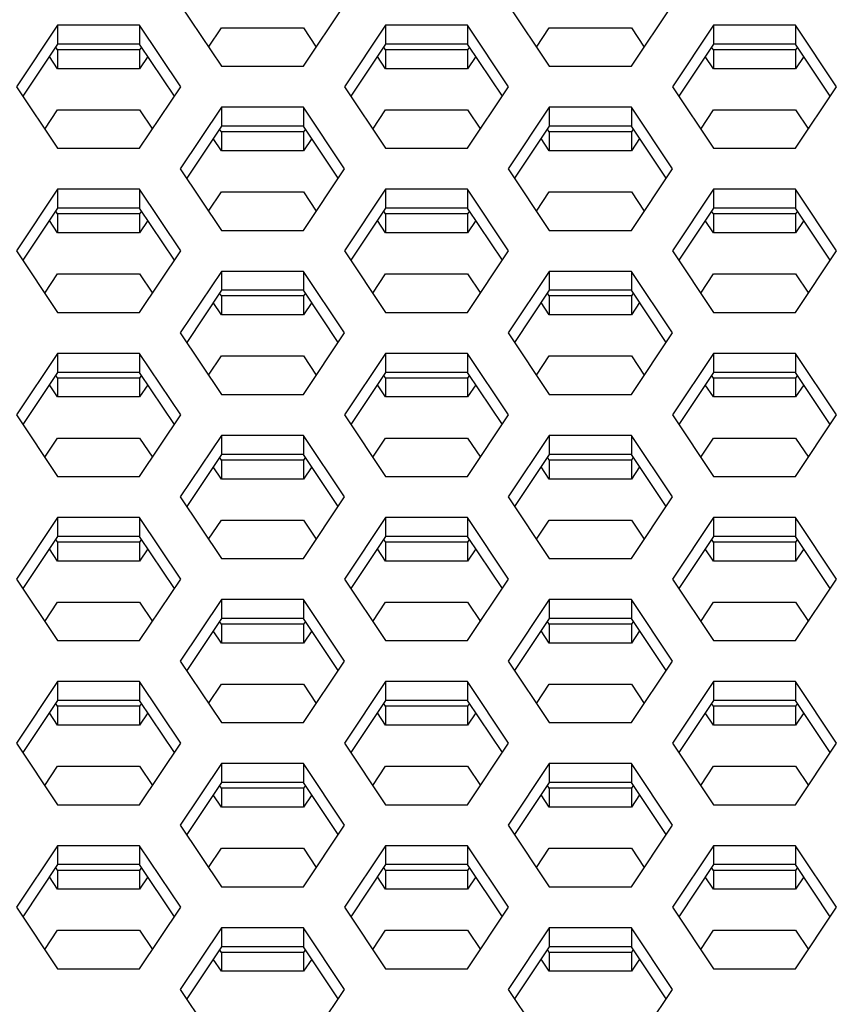
# Model space of a CAD drawing. Units: millimetres. Extents: x 5648 to 7605, y 468 to 1801.
# Drawn here: x 6623 to 6640, y 1326 to 1347 of the extents above; entities that cross this region are included whole.
import ezdxf

# ---------------------------------------------------------------- set-up
doc = ezdxf.new("R2010")
doc.units = ezdxf.units.MM
doc.header["$LTSCALE"] = 16.335
doc.layers.get('0').update_dxf_attribs({"linetype": 'CONTINUOUS'})

msp = doc.modelspace()

# ---------------------------------------------------------------- linework, layer by layer
at = {"color": 7, "linetype": 'Continuous'}
for p, q in [((6626.205, 1347.318), (6627.071, 1346.019)), ((6628.803, 1346.019), (6629.669, 1347.318)), ((6633.125, 1347.318), (6633.991, 1346.019)), ((6635.723, 1346.019), (6636.589, 1347.318)), ((6623.615, 1346.885), (6622.749, 1345.586)), ((6625.347, 1346.885), (6623.615, 1346.885)), ((6623.615, 1346.885), (6623.615, 1346.485)), ((6625.347, 1346.885), (6625.347, 1346.485)), ((6626.213, 1345.586), (6625.347, 1346.885)), ((6630.535, 1346.885), (6629.669, 1345.586)), ((6632.267, 1346.885), (6630.535, 1346.885)), ((6630.535, 1346.885), (6630.535, 1346.485)), ((6632.267, 1346.885), (6632.267, 1346.485)), ((6633.133, 1345.586), (6632.267, 1346.885)), ((6637.455, 1346.885), (6636.589, 1345.586)), ((6639.187, 1346.885), (6637.455, 1346.885)), ((6637.455, 1346.885), (6637.455, 1346.485)), ((6639.187, 1346.885), (6639.187, 1346.485)), ((6640.053, 1345.586), (6639.187, 1346.885)), ((6626.8, 1346.425), (6627.071, 1346.831)), ((6627.071, 1346.831), (6628.803, 1346.831)), ((6628.803, 1346.831), (6629.074, 1346.425)), ((6633.72, 1346.425), (6633.991, 1346.831)), ((6633.991, 1346.831), (6635.723, 1346.831)), ((6635.723, 1346.831), (6635.994, 1346.425)), ((6623.615, 1346.485), (6622.883, 1345.386)), ((6625.347, 1346.485), (6623.615, 1346.485)), ((6626.08, 1345.386), (6625.347, 1346.485)), ((6630.535, 1346.485), (6629.803, 1345.386)), ((6632.267, 1346.485), (6630.535, 1346.485)), ((6633, 1345.386), (6632.267, 1346.485)), ((6637.455, 1346.485), (6636.723, 1345.386)), ((6639.187, 1346.485), (6637.455, 1346.485)), ((6639.92, 1345.386), (6639.187, 1346.485)), ((6623.615, 1345.965), (6623.442, 1346.225)), ((6623.615, 1346.365), (6623.576, 1346.425)), ((6625.347, 1346.365), (6623.615, 1346.365)), ((6623.615, 1346.365), (6623.615, 1345.965)), ((6625.387, 1346.425), (6625.347, 1346.365)), ((6625.347, 1346.365), (6625.347, 1345.965)), ((6625.521, 1346.225), (6625.347, 1345.965)), ((6630.535, 1345.965), (6630.362, 1346.225)), ((6630.535, 1346.365), (6630.496, 1346.425)), ((6632.267, 1346.365), (6630.535, 1346.365)), ((6630.535, 1346.365), (6630.535, 1345.965)), ((6632.307, 1346.425), (6632.267, 1346.365)), ((6632.267, 1346.365), (6632.267, 1345.965)), ((6632.441, 1346.225), (6632.267, 1345.965)), ((6637.455, 1345.965), (6637.282, 1346.225)), ((6637.455, 1346.365), (6637.416, 1346.425)), ((6639.187, 1346.365), (6637.455, 1346.365)), ((6637.455, 1346.365), (6637.455, 1345.965)), ((6639.227, 1346.425), (6639.187, 1346.365)), ((6639.187, 1346.365), (6639.187, 1345.965)), ((6639.361, 1346.225), (6639.187, 1345.965)), ((6627.071, 1346.019), (6628.803, 1346.019)), ((6633.991, 1346.019), (6635.723, 1346.019)), ((6625.347, 1345.965), (6623.615, 1345.965)), ((6632.267, 1345.965), (6630.535, 1345.965)), ((6639.187, 1345.965), (6637.455, 1345.965)), ((6622.749, 1345.586), (6623.615, 1344.287)), ((6625.347, 1344.287), (6626.213, 1345.586)), ((6629.669, 1345.586), (6630.535, 1344.287)), ((6632.267, 1344.287), (6633.133, 1345.586)), ((6636.589, 1345.586), (6637.455, 1344.287)), ((6639.187, 1344.287), (6640.053, 1345.586)), ((6623.345, 1344.693), (6623.615, 1345.099)), ((6623.615, 1345.099), (6625.347, 1345.099)), ((6625.347, 1345.099), (6625.618, 1344.693)), ((6627.071, 1345.153), (6626.205, 1343.854)), ((6628.803, 1345.153), (6627.071, 1345.153)), ((6627.071, 1345.153), (6627.071, 1344.753)), ((6628.803, 1345.153), (6628.803, 1344.753)), ((6629.669, 1343.854), (6628.803, 1345.153)), ((6630.265, 1344.693), (6630.535, 1345.099)), ((6630.535, 1345.099), (6632.267, 1345.099)), ((6632.267, 1345.099), (6632.538, 1344.693)), ((6633.991, 1345.153), (6633.125, 1343.854)), ((6635.723, 1345.153), (6633.991, 1345.153)), ((6633.991, 1345.153), (6633.991, 1344.753)), ((6635.723, 1345.153), (6635.723, 1344.753)), ((6636.589, 1343.854), (6635.723, 1345.153)), ((6637.185, 1344.693), (6637.455, 1345.099)), ((6637.455, 1345.099), (6639.187, 1345.099)), ((6639.187, 1345.099), (6639.458, 1344.693)), ((6627.071, 1344.753), (6626.339, 1343.654)), ((6627.071, 1344.633), (6627.031, 1344.693)), ((6628.803, 1344.753), (6627.071, 1344.753)), ((6628.803, 1344.633), (6627.071, 1344.633)), ((6627.071, 1344.633), (6627.071, 1344.233)), ((6629.536, 1343.654), (6628.803, 1344.753)), ((6628.843, 1344.693), (6628.803, 1344.633)), ((6628.803, 1344.633), (6628.803, 1344.233)), ((6633.991, 1344.753), (6633.259, 1343.654)), ((6633.991, 1344.633), (6633.951, 1344.693)), ((6635.723, 1344.753), (6633.991, 1344.753)), ((6635.723, 1344.633), (6633.991, 1344.633)), ((6633.991, 1344.633), (6633.991, 1344.233)), ((6636.456, 1343.654), (6635.723, 1344.753)), ((6635.763, 1344.693), (6635.723, 1344.633)), ((6635.723, 1344.633), (6635.723, 1344.233)), ((6627.071, 1344.233), (6626.898, 1344.493)), ((6628.977, 1344.493), (6628.803, 1344.233)), ((6633.991, 1344.233), (6633.818, 1344.493)), ((6635.897, 1344.493), (6635.723, 1344.233)), ((6623.615, 1344.287), (6625.347, 1344.287)), ((6628.803, 1344.233), (6627.071, 1344.233)), ((6630.535, 1344.287), (6632.267, 1344.287)), ((6635.723, 1344.233), (6633.991, 1344.233)), ((6637.455, 1344.287), (6639.187, 1344.287)), ((6626.205, 1343.854), (6627.071, 1342.555)), ((6628.803, 1342.555), (6629.669, 1343.854)), ((6633.125, 1343.854), (6633.991, 1342.555)), ((6635.723, 1342.555), (6636.589, 1343.854)), ((6623.615, 1343.421), (6622.749, 1342.122)), ((6625.347, 1343.421), (6623.615, 1343.421)), ((6623.615, 1343.421), (6623.615, 1343.021)), ((6625.347, 1343.421), (6625.347, 1343.021)), ((6626.213, 1342.122), (6625.347, 1343.421)), ((6626.8, 1342.961), (6627.071, 1343.367)), ((6627.071, 1343.367), (6628.803, 1343.367)), ((6628.803, 1343.367), (6629.074, 1342.961)), ((6630.535, 1343.421), (6629.669, 1342.122)), ((6632.267, 1343.421), (6630.535, 1343.421)), ((6630.535, 1343.421), (6630.535, 1343.021)), ((6632.267, 1343.421), (6632.267, 1343.021)), ((6633.133, 1342.122), (6632.267, 1343.421)), ((6633.72, 1342.961), (6633.991, 1343.367)), ((6633.991, 1343.367), (6635.723, 1343.367)), ((6635.723, 1343.367), (6635.994, 1342.961)), ((6637.455, 1343.421), (6636.589, 1342.122)), ((6639.187, 1343.421), (6637.455, 1343.421)), ((6637.455, 1343.421), (6637.455, 1343.021)), ((6639.187, 1343.421), (6639.187, 1343.021)), ((6640.053, 1342.122), (6639.187, 1343.421)), ((6623.615, 1343.021), (6622.883, 1341.922)), ((6623.615, 1342.901), (6623.576, 1342.961)), ((6625.347, 1343.021), (6623.615, 1343.021)), ((6625.347, 1342.901), (6623.615, 1342.901)), ((6623.615, 1342.901), (6623.615, 1342.501)), ((6626.08, 1341.922), (6625.347, 1343.021)), ((6625.387, 1342.961), (6625.347, 1342.901)), ((6625.347, 1342.901), (6625.347, 1342.501)), ((6630.535, 1343.021), (6629.803, 1341.922)), ((6630.535, 1342.901), (6630.496, 1342.961)), ((6632.267, 1343.021), (6630.535, 1343.021)), ((6632.267, 1342.901), (6630.535, 1342.901)), ((6630.535, 1342.901), (6630.535, 1342.501)), ((6633, 1341.922), (6632.267, 1343.021)), ((6632.307, 1342.961), (6632.267, 1342.901)), ((6632.267, 1342.901), (6632.267, 1342.501)), ((6637.455, 1343.021), (6636.723, 1341.922)), ((6637.455, 1342.901), (6637.416, 1342.961)), ((6639.187, 1343.021), (6637.455, 1343.021)), ((6639.187, 1342.901), (6637.455, 1342.901)), ((6637.455, 1342.901), (6637.455, 1342.501)), ((6639.92, 1341.922), (6639.187, 1343.021)), ((6639.227, 1342.961), (6639.187, 1342.901)), ((6639.187, 1342.901), (6639.187, 1342.501)), ((6623.615, 1342.501), (6623.442, 1342.761)), ((6625.521, 1342.761), (6625.347, 1342.501)), ((6630.535, 1342.501), (6630.362, 1342.761)), ((6632.441, 1342.761), (6632.267, 1342.501)), ((6637.455, 1342.501), (6637.282, 1342.761)), ((6639.361, 1342.761), (6639.187, 1342.501)), ((6625.347, 1342.501), (6623.615, 1342.501)), ((6627.071, 1342.555), (6628.803, 1342.555)), ((6632.267, 1342.501), (6630.535, 1342.501)), ((6633.991, 1342.555), (6635.723, 1342.555)), ((6639.187, 1342.501), (6637.455, 1342.501)), ((6622.749, 1342.122), (6623.615, 1340.823)), ((6625.347, 1340.823), (6626.213, 1342.122)), ((6629.669, 1342.122), (6630.535, 1340.823)), ((6632.267, 1340.823), (6633.133, 1342.122)), ((6636.589, 1342.122), (6637.455, 1340.823)), ((6639.187, 1340.823), (6640.053, 1342.122)), ((6627.071, 1341.689), (6626.205, 1340.39)), ((6628.803, 1341.689), (6627.071, 1341.689)), ((6627.071, 1341.689), (6627.071, 1341.289)), ((6628.803, 1341.689), (6628.803, 1341.289)), ((6629.669, 1340.39), (6628.803, 1341.689)), ((6633.991, 1341.689), (6633.125, 1340.39)), ((6635.723, 1341.689), (6633.991, 1341.689)), ((6633.991, 1341.689), (6633.991, 1341.289)), ((6635.723, 1341.689), (6635.723, 1341.289)), ((6636.589, 1340.39), (6635.723, 1341.689)), ((6623.345, 1341.229), (6623.615, 1341.635)), ((6623.615, 1341.635), (6625.347, 1341.635)), ((6625.347, 1341.635), (6625.618, 1341.229)), ((6630.265, 1341.229), (6630.535, 1341.635)), ((6630.535, 1341.635), (6632.267, 1341.635)), ((6632.267, 1341.635), (6632.538, 1341.229)), ((6637.185, 1341.229), (6637.455, 1341.635)), ((6637.455, 1341.635), (6639.187, 1341.635)), ((6639.187, 1341.635), (6639.458, 1341.229)), ((6627.071, 1341.289), (6626.339, 1340.19)), ((6628.803, 1341.289), (6627.071, 1341.289)), ((6629.536, 1340.19), (6628.803, 1341.289)), ((6633.991, 1341.289), (6633.259, 1340.19)), ((6635.723, 1341.289), (6633.991, 1341.289)), ((6636.456, 1340.19), (6635.723, 1341.289)), ((6627.071, 1340.769), (6626.898, 1341.029)), ((6627.071, 1341.169), (6627.031, 1341.229)), ((6628.803, 1341.169), (6627.071, 1341.169)), ((6627.071, 1341.169), (6627.071, 1340.769)), ((6628.843, 1341.229), (6628.803, 1341.169)), ((6628.803, 1341.169), (6628.803, 1340.769)), ((6628.977, 1341.029), (6628.803, 1340.769)), ((6633.991, 1340.769), (6633.818, 1341.029)), ((6633.991, 1341.169), (6633.951, 1341.229)), ((6635.723, 1341.169), (6633.991, 1341.169)), ((6633.991, 1341.169), (6633.991, 1340.769)), ((6635.763, 1341.229), (6635.723, 1341.169)), ((6635.723, 1341.169), (6635.723, 1340.769)), ((6635.897, 1341.029), (6635.723, 1340.769)), ((6623.615, 1340.823), (6625.347, 1340.823)), ((6630.535, 1340.823), (6632.267, 1340.823)), ((6637.455, 1340.823), (6639.187, 1340.823)), ((6628.803, 1340.769), (6627.071, 1340.769)), ((6635.723, 1340.769), (6633.991, 1340.769)), ((6626.205, 1340.39), (6627.071, 1339.091)), ((6628.803, 1339.091), (6629.669, 1340.39)), ((6633.125, 1340.39), (6633.991, 1339.091)), ((6635.723, 1339.091), (6636.589, 1340.39)), ((6623.615, 1339.957), (6622.749, 1338.658)), ((6625.347, 1339.957), (6623.615, 1339.957)), ((6623.615, 1339.957), (6623.615, 1339.557)), ((6625.347, 1339.957), (6625.347, 1339.557)), ((6626.213, 1338.658), (6625.347, 1339.957)), ((6626.8, 1339.497), (6627.071, 1339.903)), ((6627.071, 1339.903), (6628.803, 1339.903)), ((6628.803, 1339.903), (6629.074, 1339.497)), ((6630.535, 1339.957), (6629.669, 1338.658)), ((6632.267, 1339.957), (6630.535, 1339.957)), ((6630.535, 1339.957), (6630.535, 1339.557)), ((6632.267, 1339.957), (6632.267, 1339.557)), ((6633.133, 1338.658), (6632.267, 1339.957)), ((6633.72, 1339.497), (6633.991, 1339.903)), ((6633.991, 1339.903), (6635.723, 1339.903)), ((6635.723, 1339.903), (6635.994, 1339.497)), ((6637.455, 1339.957), (6636.589, 1338.658)), ((6639.187, 1339.957), (6637.455, 1339.957)), ((6637.455, 1339.957), (6637.455, 1339.557)), ((6639.187, 1339.957), (6639.187, 1339.557)), ((6640.053, 1338.658), (6639.187, 1339.957)), ((6623.615, 1339.557), (6622.883, 1338.458)), ((6623.615, 1339.437), (6623.576, 1339.497)), ((6625.347, 1339.557), (6623.615, 1339.557)), ((6625.347, 1339.437), (6623.615, 1339.437)), ((6623.615, 1339.437), (6623.615, 1339.037)), ((6626.08, 1338.458), (6625.347, 1339.557)), ((6625.387, 1339.497), (6625.347, 1339.437)), ((6625.347, 1339.437), (6625.347, 1339.037)), ((6630.535, 1339.557), (6629.803, 1338.458)), ((6630.535, 1339.437), (6630.496, 1339.497)), ((6632.267, 1339.557), (6630.535, 1339.557)), ((6632.267, 1339.437), (6630.535, 1339.437)), ((6630.535, 1339.437), (6630.535, 1339.037)), ((6633, 1338.458), (6632.267, 1339.557)), ((6632.307, 1339.497), (6632.267, 1339.437)), ((6632.267, 1339.437), (6632.267, 1339.037)), ((6637.455, 1339.557), (6636.723, 1338.458)), ((6637.455, 1339.437), (6637.416, 1339.497)), ((6639.187, 1339.557), (6637.455, 1339.557)), ((6639.187, 1339.437), (6637.455, 1339.437)), ((6637.455, 1339.437), (6637.455, 1339.037)), ((6639.92, 1338.458), (6639.187, 1339.557)), ((6639.227, 1339.497), (6639.187, 1339.437)), ((6639.187, 1339.437), (6639.187, 1339.037)), ((6623.615, 1339.037), (6623.442, 1339.297)), ((6625.521, 1339.297), (6625.347, 1339.037)), ((6630.535, 1339.037), (6630.362, 1339.297)), ((6632.441, 1339.297), (6632.267, 1339.037)), ((6637.455, 1339.037), (6637.282, 1339.297)), ((6639.361, 1339.297), (6639.187, 1339.037)), ((6625.347, 1339.037), (6623.615, 1339.037)), ((6627.071, 1339.091), (6628.803, 1339.091)), ((6632.267, 1339.037), (6630.535, 1339.037)), ((6633.991, 1339.091), (6635.723, 1339.091)), ((6639.187, 1339.037), (6637.455, 1339.037)), ((6622.749, 1338.658), (6623.615, 1337.359)), ((6625.347, 1337.359), (6626.213, 1338.658)), ((6629.669, 1338.658), (6630.535, 1337.359)), ((6632.267, 1337.359), (6633.133, 1338.658)), ((6636.589, 1338.658), (6637.455, 1337.359)), ((6639.187, 1337.359), (6640.053, 1338.658)), ((6623.345, 1337.765), (6623.615, 1338.171)), ((6623.615, 1338.171), (6625.347, 1338.171)), ((6625.347, 1338.171), (6625.618, 1337.765)), ((6627.071, 1338.225), (6626.205, 1336.926)), ((6628.803, 1338.225), (6627.071, 1338.225)), ((6627.071, 1338.225), (6627.071, 1337.825)), ((6628.803, 1338.225), (6628.803, 1337.825)), ((6629.669, 1336.926), (6628.803, 1338.225)), ((6630.265, 1337.765), (6630.535, 1338.171)), ((6630.535, 1338.171), (6632.267, 1338.171)), ((6632.267, 1338.171), (6632.538, 1337.765)), ((6633.991, 1338.225), (6633.125, 1336.926)), ((6635.723, 1338.225), (6633.991, 1338.225)), ((6633.991, 1338.225), (6633.991, 1337.825)), ((6635.723, 1338.225), (6635.723, 1337.825)), ((6636.589, 1336.926), (6635.723, 1338.225)), ((6637.185, 1337.765), (6637.455, 1338.171)), ((6637.455, 1338.171), (6639.187, 1338.171)), ((6639.187, 1338.171), (6639.458, 1337.765)), ((6627.071, 1337.825), (6626.339, 1336.726)), ((6627.071, 1337.705), (6627.031, 1337.765)), ((6628.803, 1337.825), (6627.071, 1337.825)), ((6628.803, 1337.705), (6627.071, 1337.705)), ((6627.071, 1337.705), (6627.071, 1337.305)), ((6629.536, 1336.726), (6628.803, 1337.825)), ((6628.843, 1337.765), (6628.803, 1337.705)), ((6628.803, 1337.705), (6628.803, 1337.305)), ((6633.991, 1337.825), (6633.259, 1336.726)), ((6633.991, 1337.705), (6633.951, 1337.765)), ((6635.723, 1337.825), (6633.991, 1337.825)), ((6635.723, 1337.705), (6633.991, 1337.705)), ((6633.991, 1337.705), (6633.991, 1337.305)), ((6636.456, 1336.726), (6635.723, 1337.825)), ((6635.763, 1337.765), (6635.723, 1337.705)), ((6635.723, 1337.705), (6635.723, 1337.305)), ((6627.071, 1337.305), (6626.898, 1337.565)), ((6628.977, 1337.565), (6628.803, 1337.305)), ((6633.991, 1337.305), (6633.818, 1337.565)), ((6635.897, 1337.565), (6635.723, 1337.305)), ((6623.615, 1337.359), (6625.347, 1337.359)), ((6628.803, 1337.305), (6627.071, 1337.305)), ((6630.535, 1337.359), (6632.267, 1337.359)), ((6635.723, 1337.305), (6633.991, 1337.305)), ((6637.455, 1337.359), (6639.187, 1337.359)), ((6626.205, 1336.926), (6627.071, 1335.627)), ((6628.803, 1335.627), (6629.669, 1336.926)), ((6633.125, 1336.926), (6633.991, 1335.627)), ((6635.723, 1335.627), (6636.589, 1336.926)), ((6623.615, 1336.493), (6622.749, 1335.194)), ((6625.347, 1336.493), (6623.615, 1336.493)), ((6623.615, 1336.493), (6623.615, 1336.093)), ((6625.347, 1336.493), (6625.347, 1336.093)), ((6626.213, 1335.194), (6625.347, 1336.493)), ((6630.535, 1336.493), (6629.669, 1335.194)), ((6632.267, 1336.493), (6630.535, 1336.493)), ((6630.535, 1336.493), (6630.535, 1336.093)), ((6632.267, 1336.493), (6632.267, 1336.093)), ((6633.133, 1335.194), (6632.267, 1336.493)), ((6637.455, 1336.493), (6636.589, 1335.194)), ((6639.187, 1336.493), (6637.455, 1336.493)), ((6637.455, 1336.493), (6637.455, 1336.093)), ((6639.187, 1336.493), (6639.187, 1336.093)), ((6640.053, 1335.194), (6639.187, 1336.493)), ((6626.8, 1336.033), (6627.071, 1336.439)), ((6627.071, 1336.439), (6628.803, 1336.439)), ((6628.803, 1336.439), (6629.074, 1336.033)), ((6633.72, 1336.033), (6633.991, 1336.439)), ((6633.991, 1336.439), (6635.723, 1336.439)), ((6635.723, 1336.439), (6635.994, 1336.033)), ((6623.615, 1336.093), (6622.883, 1334.994)), ((6625.347, 1336.093), (6623.615, 1336.093)), ((6626.08, 1334.994), (6625.347, 1336.093)), ((6630.535, 1336.093), (6629.803, 1334.994)), ((6632.267, 1336.093), (6630.535, 1336.093)), ((6633, 1334.994), (6632.267, 1336.093)), ((6637.455, 1336.093), (6636.723, 1334.994)), ((6639.187, 1336.093), (6637.455, 1336.093)), ((6639.92, 1334.994), (6639.187, 1336.093)), ((6623.615, 1335.573), (6623.442, 1335.833)), ((6623.615, 1335.973), (6623.576, 1336.033)), ((6625.347, 1335.973), (6623.615, 1335.973)), ((6623.615, 1335.973), (6623.615, 1335.573)), ((6625.387, 1336.033), (6625.347, 1335.973)), ((6625.347, 1335.973), (6625.347, 1335.573)), ((6625.521, 1335.833), (6625.347, 1335.573)), ((6630.535, 1335.573), (6630.362, 1335.833)), ((6630.535, 1335.973), (6630.496, 1336.033)), ((6632.267, 1335.973), (6630.535, 1335.973)), ((6630.535, 1335.973), (6630.535, 1335.573)), ((6632.307, 1336.033), (6632.267, 1335.973)), ((6632.267, 1335.973), (6632.267, 1335.573)), ((6632.441, 1335.833), (6632.267, 1335.573)), ((6637.455, 1335.573), (6637.282, 1335.833)), ((6637.455, 1335.973), (6637.416, 1336.033)), ((6639.187, 1335.973), (6637.455, 1335.973)), ((6637.455, 1335.973), (6637.455, 1335.573)), ((6639.227, 1336.033), (6639.187, 1335.973)), ((6639.187, 1335.973), (6639.187, 1335.573)), ((6639.361, 1335.833), (6639.187, 1335.573)), ((6627.071, 1335.627), (6628.803, 1335.627)), ((6633.991, 1335.627), (6635.723, 1335.627)), ((6625.347, 1335.573), (6623.615, 1335.573)), ((6632.267, 1335.573), (6630.535, 1335.573)), ((6639.187, 1335.573), (6637.455, 1335.573)), ((6622.749, 1335.194), (6623.615, 1333.895)), ((6625.347, 1333.895), (6626.213, 1335.194)), ((6629.669, 1335.194), (6630.535, 1333.895)), ((6632.267, 1333.895), (6633.133, 1335.194)), ((6636.589, 1335.194), (6637.455, 1333.895)), ((6639.187, 1333.895), (6640.053, 1335.194)), ((6623.345, 1334.301), (6623.615, 1334.707)), ((6623.615, 1334.707), (6625.347, 1334.707)), ((6625.347, 1334.707), (6625.618, 1334.301)), ((6627.071, 1334.761), (6626.205, 1333.462)), ((6628.803, 1334.761), (6627.071, 1334.761)), ((6627.071, 1334.761), (6627.071, 1334.361)), ((6628.803, 1334.761), (6628.803, 1334.361)), ((6629.669, 1333.462), (6628.803, 1334.761)), ((6630.265, 1334.301), (6630.535, 1334.707)), ((6630.535, 1334.707), (6632.267, 1334.707)), ((6632.267, 1334.707), (6632.538, 1334.301)), ((6633.991, 1334.761), (6633.125, 1333.462)), ((6635.723, 1334.761), (6633.991, 1334.761)), ((6633.991, 1334.761), (6633.991, 1334.361)), ((6635.723, 1334.761), (6635.723, 1334.361)), ((6636.589, 1333.462), (6635.723, 1334.761)), ((6637.185, 1334.301), (6637.455, 1334.707)), ((6637.455, 1334.707), (6639.187, 1334.707)), ((6639.187, 1334.707), (6639.458, 1334.301)), ((6627.071, 1334.361), (6626.339, 1333.262)), ((6627.071, 1334.241), (6627.031, 1334.301)), ((6628.803, 1334.361), (6627.071, 1334.361)), ((6628.803, 1334.241), (6627.071, 1334.241)), ((6627.071, 1334.241), (6627.071, 1333.841)), ((6629.536, 1333.262), (6628.803, 1334.361)), ((6628.843, 1334.301), (6628.803, 1334.241)), ((6628.803, 1334.241), (6628.803, 1333.841)), ((6633.991, 1334.361), (6633.259, 1333.262)), ((6633.991, 1334.241), (6633.951, 1334.301)), ((6635.723, 1334.361), (6633.991, 1334.361)), ((6635.723, 1334.241), (6633.991, 1334.241)), ((6633.991, 1334.241), (6633.991, 1333.841)), ((6636.456, 1333.262), (6635.723, 1334.361)), ((6635.763, 1334.301), (6635.723, 1334.241)), ((6635.723, 1334.241), (6635.723, 1333.841)), ((6627.071, 1333.841), (6626.898, 1334.101)), ((6628.977, 1334.101), (6628.803, 1333.841)), ((6633.991, 1333.841), (6633.818, 1334.101)), ((6635.897, 1334.101), (6635.723, 1333.841)), ((6623.615, 1333.895), (6625.347, 1333.895)), ((6628.803, 1333.841), (6627.071, 1333.841)), ((6630.535, 1333.895), (6632.267, 1333.895)), ((6635.723, 1333.841), (6633.991, 1333.841)), ((6637.455, 1333.895), (6639.187, 1333.895)), ((6626.205, 1333.462), (6627.071, 1332.163)), ((6628.803, 1332.163), (6629.669, 1333.462)), ((6633.125, 1333.462), (6633.991, 1332.163)), ((6635.723, 1332.163), (6636.589, 1333.462)), ((6623.615, 1333.029), (6622.749, 1331.73)), ((6625.347, 1333.029), (6623.615, 1333.029)), ((6623.615, 1333.029), (6623.615, 1332.629)), ((6625.347, 1333.029), (6625.347, 1332.629)), ((6626.213, 1331.73), (6625.347, 1333.029)), ((6626.8, 1332.569), (6627.071, 1332.975)), ((6627.071, 1332.975), (6628.803, 1332.975)), ((6628.803, 1332.975), (6629.074, 1332.569)), ((6630.535, 1333.029), (6629.669, 1331.73)), ((6632.267, 1333.029), (6630.535, 1333.029)), ((6630.535, 1333.029), (6630.535, 1332.629)), ((6632.267, 1333.029), (6632.267, 1332.629)), ((6633.133, 1331.73), (6632.267, 1333.029)), ((6633.72, 1332.569), (6633.991, 1332.975)), ((6633.991, 1332.975), (6635.723, 1332.975)), ((6635.723, 1332.975), (6635.994, 1332.569)), ((6637.455, 1333.029), (6636.589, 1331.73)), ((6639.187, 1333.029), (6637.455, 1333.029)), ((6637.455, 1333.029), (6637.455, 1332.629)), ((6639.187, 1333.029), (6639.187, 1332.629)), ((6640.053, 1331.73), (6639.187, 1333.029)), ((6623.615, 1332.629), (6622.883, 1331.53)), ((6623.615, 1332.509), (6623.576, 1332.569)), ((6625.347, 1332.629), (6623.615, 1332.629)), ((6625.347, 1332.509), (6623.615, 1332.509)), ((6623.615, 1332.509), (6623.615, 1332.109)), ((6626.08, 1331.53), (6625.347, 1332.629)), ((6625.387, 1332.569), (6625.347, 1332.509)), ((6625.347, 1332.509), (6625.347, 1332.109)), ((6630.535, 1332.629), (6629.803, 1331.53)), ((6630.535, 1332.509), (6630.496, 1332.569)), ((6632.267, 1332.629), (6630.535, 1332.629)), ((6632.267, 1332.509), (6630.535, 1332.509)), ((6630.535, 1332.509), (6630.535, 1332.109)), ((6633, 1331.53), (6632.267, 1332.629)), ((6632.307, 1332.569), (6632.267, 1332.509)), ((6632.267, 1332.509), (6632.267, 1332.109)), ((6637.455, 1332.629), (6636.723, 1331.53)), ((6637.455, 1332.509), (6637.416, 1332.569)), ((6639.187, 1332.629), (6637.455, 1332.629)), ((6639.187, 1332.509), (6637.455, 1332.509)), ((6637.455, 1332.509), (6637.455, 1332.109)), ((6639.92, 1331.53), (6639.187, 1332.629)), ((6639.227, 1332.569), (6639.187, 1332.509)), ((6639.187, 1332.509), (6639.187, 1332.109)), ((6623.615, 1332.109), (6623.442, 1332.369)), ((6625.521, 1332.369), (6625.347, 1332.109)), ((6630.535, 1332.109), (6630.362, 1332.369)), ((6632.441, 1332.369), (6632.267, 1332.109)), ((6637.455, 1332.109), (6637.282, 1332.369)), ((6639.361, 1332.369), (6639.187, 1332.109)), ((6625.347, 1332.109), (6623.615, 1332.109)), ((6627.071, 1332.163), (6628.803, 1332.163)), ((6632.267, 1332.109), (6630.535, 1332.109)), ((6633.991, 1332.163), (6635.723, 1332.163)), ((6639.187, 1332.109), (6637.455, 1332.109)), ((6622.749, 1331.73), (6623.615, 1330.431)), ((6625.347, 1330.431), (6626.213, 1331.73)), ((6629.669, 1331.73), (6630.535, 1330.431)), ((6632.267, 1330.431), (6633.133, 1331.73)), ((6636.589, 1331.73), (6637.455, 1330.431)), ((6639.187, 1330.431), (6640.053, 1331.73)), ((6627.071, 1331.297), (6626.205, 1329.998)), ((6628.803, 1331.297), (6627.071, 1331.297)), ((6627.071, 1331.297), (6627.071, 1330.897)), ((6628.803, 1331.297), (6628.803, 1330.897)), ((6629.669, 1329.998), (6628.803, 1331.297)), ((6633.991, 1331.297), (6633.125, 1329.998)), ((6635.723, 1331.297), (6633.991, 1331.297)), ((6633.991, 1331.297), (6633.991, 1330.897)), ((6635.723, 1331.297), (6635.723, 1330.897)), ((6636.589, 1329.998), (6635.723, 1331.297)), ((6623.345, 1330.837), (6623.615, 1331.243)), ((6623.615, 1331.243), (6625.347, 1331.243)), ((6625.347, 1331.243), (6625.618, 1330.837)), ((6630.265, 1330.837), (6630.535, 1331.243)), ((6630.535, 1331.243), (6632.267, 1331.243)), ((6632.267, 1331.243), (6632.538, 1330.837)), ((6637.185, 1330.837), (6637.455, 1331.243)), ((6637.455, 1331.243), (6639.187, 1331.243)), ((6639.187, 1331.243), (6639.458, 1330.837)), ((6627.071, 1330.897), (6626.339, 1329.798)), ((6628.803, 1330.897), (6627.071, 1330.897)), ((6629.536, 1329.798), (6628.803, 1330.897)), ((6633.991, 1330.897), (6633.259, 1329.798)), ((6635.723, 1330.897), (6633.991, 1330.897)), ((6636.456, 1329.798), (6635.723, 1330.897)), ((6627.071, 1330.377), (6626.898, 1330.637)), ((6627.071, 1330.777), (6627.031, 1330.837)), ((6628.803, 1330.777), (6627.071, 1330.777)), ((6627.071, 1330.777), (6627.071, 1330.377)), ((6628.843, 1330.837), (6628.803, 1330.777)), ((6628.803, 1330.777), (6628.803, 1330.377)), ((6628.977, 1330.637), (6628.803, 1330.377)), ((6633.991, 1330.377), (6633.818, 1330.637)), ((6633.991, 1330.777), (6633.951, 1330.837)), ((6635.723, 1330.777), (6633.991, 1330.777)), ((6633.991, 1330.777), (6633.991, 1330.377)), ((6635.763, 1330.837), (6635.723, 1330.777)), ((6635.723, 1330.777), (6635.723, 1330.377)), ((6635.897, 1330.637), (6635.723, 1330.377)), ((6623.615, 1330.431), (6625.347, 1330.431)), ((6630.535, 1330.431), (6632.267, 1330.431)), ((6637.455, 1330.431), (6639.187, 1330.431)), ((6628.803, 1330.377), (6627.071, 1330.377)), ((6635.723, 1330.377), (6633.991, 1330.377)), ((6626.205, 1329.998), (6627.071, 1328.698)), ((6628.803, 1328.698), (6629.669, 1329.998)), ((6633.125, 1329.998), (6633.991, 1328.698)), ((6635.723, 1328.698), (6636.589, 1329.998)), ((6623.615, 1329.565), (6622.749, 1328.265)), ((6625.347, 1329.565), (6623.615, 1329.565)), ((6623.615, 1329.565), (6623.615, 1329.165)), ((6625.347, 1329.565), (6625.347, 1329.165)), ((6626.213, 1328.265), (6625.347, 1329.565)), ((6626.8, 1329.105), (6627.071, 1329.511)), ((6627.071, 1329.511), (6628.803, 1329.511)), ((6628.803, 1329.511), (6629.074, 1329.105)), ((6630.535, 1329.565), (6629.669, 1328.265)), ((6632.267, 1329.565), (6630.535, 1329.565)), ((6630.535, 1329.565), (6630.535, 1329.165)), ((6632.267, 1329.565), (6632.267, 1329.165)), ((6633.133, 1328.265), (6632.267, 1329.565)), ((6633.72, 1329.105), (6633.991, 1329.511)), ((6633.991, 1329.511), (6635.723, 1329.511)), ((6635.723, 1329.511), (6635.994, 1329.105)), ((6637.455, 1329.565), (6636.589, 1328.265)), ((6639.187, 1329.565), (6637.455, 1329.565)), ((6637.455, 1329.565), (6637.455, 1329.165)), ((6639.187, 1329.565), (6639.187, 1329.165)), ((6640.053, 1328.265), (6639.187, 1329.565)), ((6623.615, 1329.165), (6622.883, 1328.065)), ((6623.615, 1329.045), (6623.576, 1329.105)), ((6625.347, 1329.165), (6623.615, 1329.165)), ((6625.347, 1329.045), (6623.615, 1329.045)), ((6623.615, 1329.045), (6623.615, 1328.645)), ((6626.08, 1328.065), (6625.347, 1329.165)), ((6625.387, 1329.105), (6625.347, 1329.045)), ((6625.347, 1329.045), (6625.347, 1328.645)), ((6630.535, 1329.165), (6629.803, 1328.065)), ((6630.535, 1329.045), (6630.496, 1329.105)), ((6632.267, 1329.165), (6630.535, 1329.165)), ((6632.267, 1329.045), (6630.535, 1329.045)), ((6630.535, 1329.045), (6630.535, 1328.645)), ((6633, 1328.065), (6632.267, 1329.165)), ((6632.307, 1329.105), (6632.267, 1329.045)), ((6632.267, 1329.045), (6632.267, 1328.645)), ((6637.455, 1329.165), (6636.723, 1328.065)), ((6637.455, 1329.045), (6637.416, 1329.105)), ((6639.187, 1329.165), (6637.455, 1329.165)), ((6639.187, 1329.045), (6637.455, 1329.045)), ((6637.455, 1329.045), (6637.455, 1328.645)), ((6639.92, 1328.065), (6639.187, 1329.165)), ((6639.227, 1329.105), (6639.187, 1329.045)), ((6639.187, 1329.045), (6639.187, 1328.645)), ((6623.615, 1328.645), (6623.442, 1328.905)), ((6625.521, 1328.905), (6625.347, 1328.645)), ((6630.535, 1328.645), (6630.362, 1328.905)), ((6632.441, 1328.905), (6632.267, 1328.645)), ((6637.455, 1328.645), (6637.282, 1328.905)), ((6639.361, 1328.905), (6639.187, 1328.645)), ((6625.347, 1328.645), (6623.615, 1328.645)), ((6627.071, 1328.698), (6628.803, 1328.698)), ((6632.267, 1328.645), (6630.535, 1328.645)), ((6633.991, 1328.698), (6635.723, 1328.698)), ((6639.187, 1328.645), (6637.455, 1328.645)), ((6622.749, 1328.265), (6623.615, 1326.966)), ((6625.347, 1326.966), (6626.213, 1328.265)), ((6629.669, 1328.265), (6630.535, 1326.966)), ((6632.267, 1326.966), (6633.133, 1328.265)), ((6636.589, 1328.265), (6637.455, 1326.966)), ((6639.187, 1326.966), (6640.053, 1328.265)), ((6623.345, 1327.373), (6623.615, 1327.779)), ((6623.615, 1327.779), (6625.347, 1327.779)), ((6625.347, 1327.779), (6625.618, 1327.373)), ((6627.071, 1327.832), (6626.205, 1326.533)), ((6628.803, 1327.832), (6627.071, 1327.832)), ((6627.071, 1327.832), (6627.071, 1327.432)), ((6628.803, 1327.832), (6628.803, 1327.432)), ((6629.669, 1326.533), (6628.803, 1327.832)), ((6630.265, 1327.373), (6630.535, 1327.779)), ((6630.535, 1327.779), (6632.267, 1327.779)), ((6632.267, 1327.779), (6632.538, 1327.373)), ((6633.991, 1327.832), (6633.125, 1326.533)), ((6635.723, 1327.832), (6633.991, 1327.832)), ((6633.991, 1327.832), (6633.991, 1327.432)), ((6635.723, 1327.832), (6635.723, 1327.432)), ((6636.589, 1326.533), (6635.723, 1327.832)), ((6637.185, 1327.373), (6637.455, 1327.779)), ((6637.455, 1327.779), (6639.187, 1327.779)), ((6639.187, 1327.779), (6639.458, 1327.373)), ((6627.071, 1327.432), (6626.339, 1326.333)), ((6627.071, 1327.313), (6627.031, 1327.373)), ((6628.803, 1327.432), (6627.071, 1327.432)), ((6628.803, 1327.313), (6627.071, 1327.313)), ((6627.071, 1327.313), (6627.071, 1326.913)), ((6629.536, 1326.333), (6628.803, 1327.432)), ((6628.843, 1327.373), (6628.803, 1327.313)), ((6628.803, 1327.313), (6628.803, 1326.913)), ((6633.991, 1327.432), (6633.259, 1326.333)), ((6633.991, 1327.313), (6633.951, 1327.373)), ((6635.723, 1327.432), (6633.991, 1327.432)), ((6635.723, 1327.313), (6633.991, 1327.313)), ((6633.991, 1327.313), (6633.991, 1326.913)), ((6636.456, 1326.333), (6635.723, 1327.432)), ((6635.763, 1327.373), (6635.723, 1327.313)), ((6635.723, 1327.313), (6635.723, 1326.913)), ((6627.071, 1326.913), (6626.898, 1327.173)), ((6628.977, 1327.173), (6628.803, 1326.913)), ((6633.991, 1326.913), (6633.818, 1327.173)), ((6635.897, 1327.173), (6635.723, 1326.913)), ((6623.615, 1326.966), (6625.347, 1326.966)), ((6628.803, 1326.913), (6627.071, 1326.913)), ((6630.535, 1326.966), (6632.267, 1326.966)), ((6635.723, 1326.913), (6633.991, 1326.913)), ((6637.455, 1326.966), (6639.187, 1326.966)), ((6626.205, 1326.533), (6627.071, 1325.234)), ((6628.803, 1325.234), (6629.669, 1326.533)), ((6633.125, 1326.533), (6633.991, 1325.234)), ((6635.723, 1325.234), (6636.589, 1326.533))]:
    msp.add_line(p, q, dxfattribs=at)

doc.saveas('drawing.dxf')
